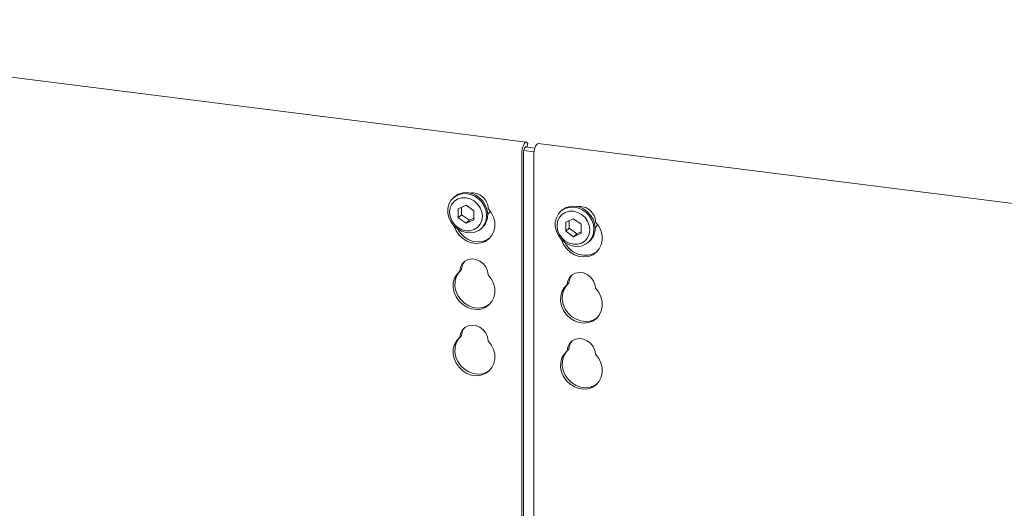
# Model space of a CAD drawing. Units: millimetres. Extents: x 5 to 415, y -14 to 292.
# Drawn here: x 324 to 349, y 129 to 141 of the extents above; entities that cross this region are included whole.
import ezdxf

# ---------------------------------------------------------------- set-up
doc = ezdxf.new("R2010")
doc.units = ezdxf.units.MM

msp = doc.modelspace()

# ---------------------------------------------------------------- linework, layer by layer
at = {"color": 7, "linetype": 'Continuous', "lineweight": 15}
for p, q in [((336.54946, 138.39693), (312.15386, 141.47049)), ((336.56352, 138.27123), (336.58628, 138.36361)), ((336.58628, 138.36361), (336.574, 138.38025)), ((361.2444, 135.28566), (336.84879, 138.35922)), ((336.43461, 127.17326), (336.43461, 138.08398)), ((336.47704, 127.12161), (336.47704, 138.1214)), ((336.48351, 138.18719), (336.74277, 138.15453)), ((336.52533, 138.27604), (336.76413, 138.24595)), ((336.73394, 138.04627), (336.73394, 126.8457)), ((334.75001, 137.02765), (334.72173, 137.00271)), ((335.03739, 136.8142), (334.84282, 136.7255)), ((335.23196, 136.67647), (335.03739, 136.8142)), ((334.84282, 136.7255), (334.84282, 136.49905)), ((334.92768, 136.57389), (334.84282, 136.49905)), ((334.92768, 136.76418), (334.92768, 136.57389)), ((334.92768, 136.57389), (335.12224, 136.43615)), ((335.23196, 136.45003), (335.23196, 136.67647)), ((337.444, 136.68824), (337.41572, 136.66329)), ((334.84282, 136.49905), (335.03739, 136.36132)), ((335.03739, 136.36132), (335.23196, 136.45003)), ((335.12224, 136.43615), (335.03739, 136.36132)), ((335.12224, 136.43615), (335.23196, 136.48617)), ((337.73138, 136.47479), (337.53682, 136.38608)), ((337.53682, 136.38608), (337.53682, 136.15964)), ((337.62167, 136.42477), (337.62167, 136.23448)), ((337.92595, 136.33706), (337.73138, 136.47479)), ((337.92595, 136.11062), (337.92595, 136.33706)), ((335.40962, 136.22271), (335.43791, 136.24765)), ((337.62167, 136.23448), (337.53682, 136.15964)), ((337.53682, 136.15964), (337.73138, 136.02191)), ((337.62167, 136.23448), (337.81624, 136.09674)), ((337.73138, 136.02191), (337.92595, 136.11062)), ((337.81624, 136.09674), (337.73138, 136.02191)), ((337.81624, 136.09674), (337.92595, 136.14676)), ((338.10362, 135.88329), (338.1319, 135.90824)), ((334.92441, 135.19772), (334.88198, 135.16031)), ((337.6184, 134.85831), (337.57598, 134.8209)), ((334.92441, 133.53838), (334.88198, 133.50096)), ((337.6184, 133.19897), (337.57598, 133.16155))]:
    msp.add_line(p, q, dxfattribs=at)
at = {"color": 7, "linetype": 'Continuous', "lineweight": 15, "flags": 128}
for points in [[(336.574, 138.38025), (336.55364, 138.39606), (336.53054, 138.39292), (336.50655, 138.37107), (336.4836, 138.33226), (336.46351, 138.27959), (336.4479, 138.21728), (336.438, 138.15029), (336.43461, 138.08398)], [(336.73394, 138.04627), (336.73733, 138.11257), (336.74723, 138.17956), (336.76285, 138.24188), (336.78293, 138.29455), (336.80589, 138.33336), (336.82987, 138.35521), (336.84879, 138.35922)], [(336.54285, 138.27383), (336.53655, 138.27744), (336.525, 138.27587), (336.51301, 138.26494), (336.50153, 138.24554), (336.49149, 138.2192), (336.48368, 138.18804), (336.47873, 138.15455), (336.47704, 138.1214)], [(335.55209, 136.55142), (335.53898, 136.44001), (335.50035, 136.33791), (335.43829, 136.25063), (335.35614, 136.18286), (335.25833, 136.13827), (335.15014, 136.11925), (335.03739, 136.12684), (334.92617, 136.16062), (334.82247, 136.21877), (334.73188, 136.29816), (334.65928, 136.3945), (334.60859, 136.50261), (334.58255, 136.61666), (334.58255, 136.73049), (334.60859, 136.83797), (334.65928, 136.93331), (334.73188, 137.01136), (334.82247, 137.06793), (334.92617, 137.09995), (335.03739, 137.1057), (335.15014, 137.08488), (335.25833, 137.0386), (335.35614, 136.96936), (335.43829, 136.88089), (335.50035, 136.77797), (335.53898, 136.66614), (335.55209, 136.55142)], [(334.75001, 137.02765), (334.76016, 137.03631), (334.85075, 137.09287), (334.95445, 137.12489), (335.06568, 137.13065), (335.17842, 137.10982), (335.28662, 137.06354), (335.38443, 136.9943), (335.46657, 136.90584), (335.52864, 136.80292), (335.56726, 136.69108), (335.58037, 136.57637)], [(335.44897, 136.53591), (335.43495, 136.64504), (335.39383, 136.75027), (335.32842, 136.84443), (335.24318, 136.92109), (335.14392, 136.97504), (335.03739, 137.0026), (334.93086, 137.00188), (334.8316, 136.97295), (334.74636, 136.91776), (334.68095, 136.84009), (334.63983, 136.74522), (334.62581, 136.63962), (334.63983, 136.53048), (334.68095, 136.42525), (334.74636, 136.3311), (334.8316, 136.25443), (334.93086, 136.20048), (335.03739, 136.17293), (335.14392, 136.17364), (335.24318, 136.20258), (335.32842, 136.25776), (335.39383, 136.33544), (335.43495, 136.43031), (335.44897, 136.53591)], [(335.59257, 136.73013), (335.67044, 136.62924), (335.72585, 136.51579), (335.75593, 136.39566), (335.75911, 136.27507), (335.73523, 136.16029), (335.68553, 136.05726), (335.61259, 135.97132), (335.52019, 135.90693), (335.41311, 135.86743), (335.29692, 135.85487), (335.17764, 135.8699), (335.06144, 135.91174), (334.95437, 135.97821), (334.86197, 136.06589), (334.78902, 136.1702), (334.73933, 136.28576), (334.7373, 136.29239)], [(335.57815, 136.58467), (335.62332, 136.63548), (335.64343, 136.66918)], [(338.24608, 136.21201), (338.23297, 136.1006), (338.19434, 135.9985), (338.13228, 135.91122), (338.05013, 135.84345), (337.95233, 135.79886), (337.84413, 135.77984), (337.73138, 135.78743), (337.62016, 135.82121), (337.51646, 135.87936), (337.42587, 135.95875), (337.35327, 136.05509), (337.30259, 136.1632), (337.27654, 136.27725), (337.27654, 136.39108), (337.30259, 136.49856), (337.35327, 136.5939), (337.42587, 136.67195), (337.51646, 136.72851), (337.62016, 136.76054), (337.73138, 136.76629), (337.84413, 136.74547), (337.95233, 136.69919), (338.05013, 136.62995), (338.13228, 136.54148), (338.19434, 136.43856), (338.23297, 136.32673), (338.24608, 136.21201)], [(338.14297, 136.1965), (338.12894, 136.30563), (338.08782, 136.41086), (338.02242, 136.50502), (337.93717, 136.58168), (337.83791, 136.63563), (337.73138, 136.66319), (337.62486, 136.66247), (337.52559, 136.63354), (337.44035, 136.57835), (337.37494, 136.50068), (337.33383, 136.40581), (337.3198, 136.3002), (337.33383, 136.19107), (337.37494, 136.08584), (337.44035, 135.99168), (337.52559, 135.91502), (337.62486, 135.86107), (337.73138, 135.83351), (337.83791, 135.83423), (337.93717, 135.86316), (338.02242, 135.91835), (338.08782, 135.99603), (338.12894, 136.0909), (338.14297, 136.1965)], [(337.444, 136.68824), (337.45415, 136.6969), (337.54474, 136.75346), (337.64845, 136.78548), (337.75967, 136.79123), (337.87242, 136.77041), (337.98061, 136.72413), (338.07842, 136.65489), (338.16057, 136.56643), (338.22263, 136.4635), (338.26126, 136.35167), (338.27437, 136.23696)], [(337.4313, 135.95298), (337.43332, 135.94635), (337.48302, 135.83079), (337.55596, 135.72647), (337.64836, 135.6388), (337.75544, 135.57232), (337.87163, 135.53049), (337.99091, 135.51546), (338.10711, 135.52802), (338.21418, 135.56752), (338.30658, 135.63191), (338.37953, 135.71784), (338.42922, 135.82088), (338.4531, 135.93566), (338.44992, 136.05625), (338.41985, 136.17638), (338.36444, 136.28983), (338.28657, 136.39072), (338.28657, 136.39072)], [(338.27214, 136.24526), (338.31732, 136.29606), (338.33743, 136.32977)], [(335.62829, 135.98632), (335.56261, 135.94435), (335.45554, 135.90485), (335.33935, 135.89229), (335.22006, 135.90731), (335.10387, 135.94915), (334.9968, 136.01563), (334.90439, 136.1033), (334.83145, 136.20762), (334.82713, 136.2155)], [(334.88198, 135.16031), (334.8988, 135.25676), (334.94201, 135.34137), (335.00822, 135.40752), (335.09229, 135.45008), (335.18766, 135.46571), (335.2869, 135.45321), (335.38227, 135.41355), (335.46634, 135.34981), (335.53255, 135.26696), (335.57575, 135.17148), (335.59257, 135.07078)], [(335.59257, 135.07078), (335.67044, 134.9699), (335.72585, 134.85645), (335.75593, 134.73632), (335.75911, 134.61573), (335.73523, 134.50095), (335.68553, 134.39791), (335.61259, 134.31197), (335.52019, 134.24758), (335.41311, 134.20809), (335.29692, 134.19553), (335.17764, 134.21055), (335.06144, 134.25239), (334.95437, 134.31887), (334.86197, 134.40654), (334.78902, 134.51086), (334.73933, 134.62642), (334.71545, 134.74722), (334.71863, 134.867), (334.7487, 134.97956), (334.80411, 135.07905), (334.88198, 135.16031)], [(335.62829, 134.32698), (335.56261, 134.285), (335.45554, 134.2455), (335.33935, 134.23294), (335.22006, 134.24797), (335.10387, 134.28981), (334.9968, 134.35629), (334.90439, 134.44396), (334.83145, 134.54828), (334.78175, 134.66383), (334.75787, 134.78464), (334.76105, 134.90442), (334.79113, 135.01697), (334.84654, 135.11646), (334.89478, 135.17159)], [(338.28657, 134.73137), (338.26975, 134.83206), (338.22654, 134.92755), (338.16033, 135.0104), (338.07626, 135.07413), (337.98089, 135.1138), (337.88165, 135.1263), (337.78628, 135.11067), (337.70221, 135.06811), (337.636, 135.00196), (337.5928, 134.91735), (337.57598, 134.8209)], [(337.57598, 134.8209), (337.49811, 134.73963), (337.4427, 134.64015), (337.41262, 134.52759), (337.40944, 134.40781), (337.43332, 134.28701), (337.48302, 134.17145), (337.55596, 134.06713), (337.64836, 133.97946), (337.75544, 133.91298), (337.87163, 133.87114), (337.99091, 133.85611), (338.10711, 133.86867), (338.21418, 133.90817), (338.30658, 133.97256), (338.37953, 134.0585), (338.42922, 134.16153), (338.4531, 134.27632), (338.44992, 134.3969), (338.41985, 134.51704), (338.36444, 134.63049), (338.28657, 134.73137)], [(337.58878, 134.83218), (337.54053, 134.77705), (337.48512, 134.67756), (337.45505, 134.56501), (337.45187, 134.44522), (337.47575, 134.32442), (337.52544, 134.20887), (337.59839, 134.10455), (337.69079, 134.01688), (337.79786, 133.9504), (337.91406, 133.90856), (338.03334, 133.89353), (338.14953, 133.90609), (338.25661, 133.94559), (338.32228, 133.98757)], [(334.88198, 133.50096), (334.8988, 133.59742), (334.94201, 133.68202), (335.00822, 133.74818), (335.09229, 133.79073), (335.18766, 133.80637), (335.2869, 133.79387), (335.38227, 133.7542), (335.46634, 133.69046), (335.53255, 133.60762), (335.57575, 133.51213), (335.59257, 133.41144)], [(335.59257, 133.41144), (335.67044, 133.31055), (335.72585, 133.1971), (335.75593, 133.07697), (335.75911, 132.95639), (335.73523, 132.8416), (335.68553, 132.73857), (335.61259, 132.65263), (335.52019, 132.58824), (335.41311, 132.54874), (335.29692, 132.53618), (335.17764, 132.55121), (335.06144, 132.59305), (334.95437, 132.65953), (334.86197, 132.7472), (334.78902, 132.85152), (334.73933, 132.96707), (334.71545, 133.08788), (334.71863, 133.20766), (334.7487, 133.32021), (334.80411, 133.4197), (334.88198, 133.50096)], [(335.62829, 132.66763), (335.56261, 132.62566), (335.45554, 132.58616), (335.33935, 132.5736), (335.22006, 132.58863), (335.10387, 132.63046), (334.9968, 132.69694), (334.90439, 132.78461), (334.83145, 132.88893), (334.78175, 133.00449), (334.75787, 133.12529), (334.76105, 133.24508), (334.79113, 133.35763), (334.84654, 133.45712), (334.89478, 133.51225)], [(338.28657, 133.07203), (338.26975, 133.17272), (338.22654, 133.26821), (338.16033, 133.35105), (338.07626, 133.41479), (337.98089, 133.45446), (337.88165, 133.46696), (337.78628, 133.45132), (337.70221, 133.40877), (337.636, 133.34261), (337.5928, 133.25801), (337.57598, 133.16155)], [(337.57598, 133.16155), (337.49811, 133.08029), (337.4427, 132.9808), (337.41262, 132.86825), (337.40944, 132.74846), (337.43332, 132.62766), (337.48302, 132.51211), (337.55596, 132.40779), (337.64836, 132.32012), (337.75544, 132.25364), (337.87163, 132.2118), (337.99091, 132.19677), (338.10711, 132.20933), (338.21418, 132.24883), (338.30658, 132.31322), (338.37953, 132.39916), (338.42922, 132.50219), (338.4531, 132.61698), (338.44992, 132.73756), (338.41985, 132.85769), (338.36444, 132.97114), (338.28657, 133.07203)], [(337.58878, 133.17284), (337.54053, 133.11771), (337.48512, 133.01822), (337.45505, 132.90566), (337.45187, 132.78588), (337.47575, 132.66508), (337.52544, 132.54952), (337.59839, 132.4452), (337.69079, 132.35753), (337.79786, 132.29105), (337.91406, 132.24922), (338.03334, 132.23419), (338.14953, 132.24675), (338.25661, 132.28625), (338.32228, 132.32822)]]:
    msp.add_lwpolyline(points, dxfattribs=at)
at = {"color": 7, "linetype": 'Continuous', "lineweight": 15}
for centre, radius, start, end in [((335.18581, 136.71636), 0.407, 1.938375, 96.825748), ((335.14941, 136.56792), 0.43105, 312.012356, 1.123338), ((337.88271, 136.38034), 0.40399, 1.471357, 97.292766), ((337.8434, 136.22851), 0.43105, 312.012356, 1.123338), ((338.0217, 136.11107), 0.55298, 205.145723, 302.926545), ((335.24049, 135.19316), 0.31612, 137.335512, 179.17291), ((337.93449, 134.85375), 0.31612, 137.335512, 179.17291), ((335.24049, 133.53382), 0.31612, 137.335512, 179.17291), ((337.93449, 133.19441), 0.31612, 137.335512, 179.17291)]:
    msp.add_arc(centre, radius, start, end, dxfattribs=at)

doc.saveas('drawing.dxf')
